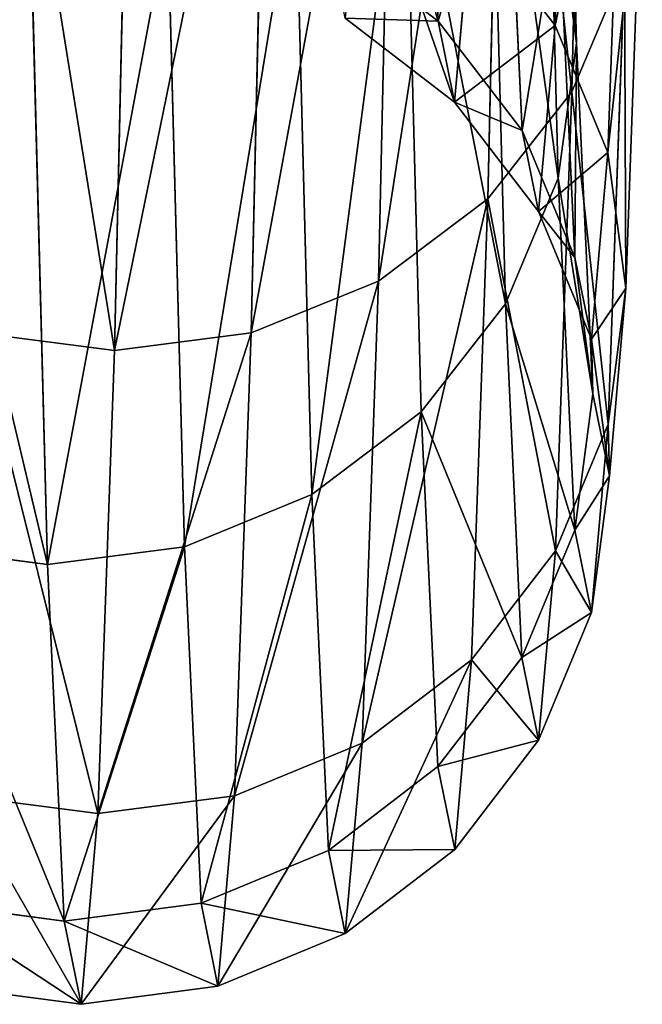
# Model space of a CAD drawing. Units: millimetres. Extents: x -6371 to 2312, y -1039 to 4210.
# Drawn here: x 555 to 575, y 334 to 366 of the extents above; entities that cross this region are included whole.
import ezdxf

# ---------------------------------------------------------------- set-up
doc = ezdxf.new("R2010")
doc.units = ezdxf.units.MM
doc.layers.get('0').update_dxf_attribs({"true_color": 0xff5454})

# ---------------------------------------------------------------- blocks, each defined once
blk = doc.blocks.new('Group#48')
for p, q in [((22.566, 171.347, 1775.319), (26.927, 171.922, 1775.284)), ((26.391, 165.842, 1680.911), (26.927, 171.922, 1775.284)), ((26.927, 171.922, 1775.284), (31.288, 171.348, 1775.269)), ((26.927, 171.922, 1775.284), (27.463, 169.267, 1869.815)), ((18.502, 169.665, 1775.372), (22.566, 171.347, 1775.319)), ((22.03, 165.272, 1680.999), (22.566, 171.347, 1775.319)), ((22.566, 171.347, 1775.319), (23.102, 168.693, 1869.796)), ((15.013, 166.987, 1775.441), (18.502, 169.665, 1775.372)), ((17.967, 163.6, 1681.208), (18.502, 169.665, 1775.372)), ((18.502, 169.665, 1775.372), (19.037, 167.015, 1869.695)), ((23.102, 168.693, 1869.796), (27.463, 169.267, 1869.815)), ((27.463, 169.267, 1869.815), (31.825, 168.694, 1869.746)), ((27.463, 169.267, 1869.815), (27.997, 157.9, 1963.697)), ((19.037, 167.015, 1869.695), (23.102, 168.693, 1869.796)), ((23.102, 168.693, 1869.796), (23.634, 157.334, 1963.627)), ((15.546, 164.345, 1869.515), (19.037, 167.015, 1869.695)), ((19.037, 167.015, 1869.695), (19.57, 155.674, 1963.37)), ((12.336, 163.499, 1775.519), (15.013, 166.987, 1775.441)), ((14.48, 160.938, 1681.523), (15.013, 166.987, 1775.441)), ((15.013, 166.987, 1775.441), (15.546, 164.345, 1869.515)), ((22.03, 165.272, 1680.999), (26.391, 165.842, 1680.911)), ((25.861, 151.082, 1587.503), (26.391, 165.842, 1680.911)), ((26.391, 165.842, 1680.911), (30.753, 165.272, 1680.95)), ((17.967, 163.6, 1681.208), (22.03, 165.272, 1680.999)), ((21.5, 150.52, 1587.642), (22.03, 165.272, 1680.999)), ((12.868, 160.864, 1869.272), (15.546, 164.345, 1869.515)), ((15.546, 164.345, 1869.515), (16.078, 153.034, 1962.945)), ((14.48, 160.938, 1681.523), (17.967, 163.6, 1681.208)), ((17.438, 148.871, 1588.004), (17.967, 163.6, 1681.208)), ((10.653, 159.434, 1775.602), (12.336, 163.499, 1775.519)), ((11.804, 157.469, 1681.924), (12.336, 163.499, 1775.519)), ((12.336, 163.499, 1775.519), (12.868, 160.864, 1869.272)), ((11.184, 156.812, 1868.98), (12.868, 160.864, 1869.272)), ((11.804, 157.469, 1681.924), (14.48, 160.938, 1681.523)), ((12.868, 160.864, 1869.272), (13.397, 149.593, 1962.382)), ((13.952, 146.248, 1588.564), (14.48, 160.938, 1681.523)), ((10.079, 155.074, 1775.685), (10.653, 159.434, 1775.602)), ((10.124, 153.43, 1682.381), (10.653, 159.434, 1775.602)), ((10.653, 159.434, 1775.602), (11.184, 156.812, 1868.98)), ((23.634, 157.334, 1963.627), (27.997, 157.9, 1963.697)), ((27.997, 157.9, 1963.697), (32.358, 157.335, 1963.577)), ((27.997, 157.9, 1963.697), (28.521, 137.921, 2056.13)), ((10.124, 153.43, 1682.381), (11.804, 157.469, 1681.924)), ((11.278, 142.83, 1589.283), (11.804, 157.469, 1681.924)), ((19.57, 155.674, 1963.37), (23.634, 157.334, 1963.627)), ((23.634, 157.334, 1963.627), (24.159, 137.366, 2056.007)), ((10.606, 152.464, 1868.66), (11.184, 156.812, 1868.98)), ((11.184, 156.812, 1868.98), (11.709, 145.585, 1961.717)), ((16.078, 153.034, 1962.945), (19.57, 155.674, 1963.37)), ((19.57, 155.674, 1963.37), (20.093, 135.738, 2055.6)), ((10.079, 155.074, 1775.685), (9.552, 149.096, 1682.865)), ((10.079, 155.074, 1775.685), (10.653, 150.715, 1775.76)), ((10.606, 152.464, 1868.66), (10.079, 155.074, 1775.685)), ((9.552, 149.096, 1682.865), (10.124, 153.43, 1682.381)), ((9.6, 138.851, 1590.111), (10.124, 153.43, 1682.381)), ((13.397, 149.593, 1962.382), (16.078, 153.034, 1962.945)), ((16.078, 153.034, 1962.945), (16.599, 133.151, 2054.933)), ((10.606, 152.464, 1868.66), (11.179, 148.114, 1868.332)), ((11.131, 141.284, 1960.997), (10.606, 152.464, 1868.66)), ((21.5, 150.52, 1587.642), (25.861, 151.082, 1587.503)), ((25.34, 127.767, 1495.853), (25.861, 151.082, 1587.503)), ((25.861, 151.082, 1587.503), (30.223, 150.52, 1587.593)), ((10.653, 150.715, 1775.76), (10.13, 144.762, 1683.343)), ((12.338, 146.652, 1775.825), (10.653, 150.715, 1775.76)), ((10.653, 150.715, 1775.76), (11.179, 148.114, 1868.332)), ((17.438, 148.871, 1588.004), (21.5, 150.52, 1587.642)), ((20.98, 127.217, 1496.045), (21.5, 150.52, 1587.642)), ((11.709, 145.585, 1961.717), (13.397, 149.593, 1962.382)), ((13.397, 149.593, 1962.382), (13.916, 129.777, 2054.054)), ((9.552, 149.096, 1682.865), (9.031, 134.579, 1590.994)), ((9.552, 149.096, 1682.865), (10.13, 144.762, 1683.343)), ((13.952, 146.248, 1588.564), (17.438, 148.871, 1588.004)), ((16.92, 125.606, 1496.558), (17.438, 148.871, 1588.004)), ((12.861, 144.062, 1868.021), (11.179, 148.114, 1868.332)), ((11.179, 148.114, 1868.332), (11.701, 136.983, 1960.271)), ((11.815, 140.723, 1683.781), (12.338, 146.652, 1775.825)), ((12.338, 146.652, 1775.825), (12.861, 144.062, 1868.021)), ((15.015, 143.162, 1775.873), (12.338, 146.652, 1775.825)), ((11.278, 142.83, 1589.283), (13.952, 146.248, 1588.564)), ((13.434, 123.045, 1497.358), (13.952, 146.248, 1588.564)), ((11.131, 141.284, 1960.997), (11.709, 145.585, 1961.717)), ((11.709, 145.585, 1961.717), (12.227, 125.849, 2053.023)), ((10.13, 144.762, 1683.343), (9.609, 130.307, 1591.869)), ((11.815, 140.723, 1683.781), (10.13, 144.762, 1683.343)), ((12.861, 144.062, 1868.021), (13.381, 132.976, 1959.586)), ((15.537, 140.581, 1867.747), (12.861, 144.062, 1868.021)), ((14.494, 137.254, 1684.151), (15.015, 143.162, 1775.873)), ((15.015, 143.162, 1775.873), (15.537, 140.581, 1867.747)), ((18.505, 140.484, 1775.901), (15.015, 143.162, 1775.873)), ((9.6, 138.851, 1590.111), (11.278, 142.83, 1589.283)), ((10.761, 119.706, 1498.389), (11.278, 142.83, 1589.283)), ((11.131, 141.284, 1960.997), (11.701, 136.983, 1960.271)), ((11.647, 121.633, 2051.908), (11.131, 141.284, 1960.997)), ((11.298, 126.327, 1592.679), (11.815, 140.723, 1683.781)), ((14.494, 137.254, 1684.151), (11.815, 140.723, 1683.781)), ((15.537, 140.581, 1867.747), (16.055, 129.535, 1958.993)), ((19.026, 137.911, 1867.528), (15.537, 140.581, 1867.747))]:
    blk.add_line(p, q)
at = {"color": 8, "true_color": 0x64777b}
mesh = blk.add_polyface(dxfattribs=at)
corners = [(22.03, 165.272, 1680.999), (26.927, 171.922, 1775.284), (26.391, 165.842, 1680.911), (22.566, 171.347, 1775.319)]
mesh.append_faces([[corners[k] for k in face] for face in [(0, 1, 2), (1, 0, 3)]], dxfattribs={"vtx0": -1, "color": 8})
mesh = blk.add_polyface(dxfattribs=at)
corners = [(22.566, 171.347, 1775.319), (27.463, 169.267, 1869.815), (26.927, 171.922, 1775.284), (23.102, 168.693, 1869.796)]
mesh.append_faces([[corners[k] for k in face] for face in [(0, 1, 2), (1, 0, 3)]], dxfattribs={"vtx0": -1, "color": 8})
mesh = blk.add_polyface(dxfattribs=at)
corners = [(26.927, 171.922, 1775.284), (30.753, 165.272, 1680.95), (26.391, 165.842, 1680.911), (31.288, 171.348, 1775.269)]
mesh.append_faces([[corners[k] for k in face] for face in [(0, 1, 2), (1, 0, 3)]], dxfattribs={"vtx0": -1, "color": 8})
mesh = blk.add_polyface(dxfattribs=at)
corners = [(26.927, 171.922, 1775.284), (31.825, 168.694, 1869.746), (31.288, 171.348, 1775.269), (27.463, 169.267, 1869.815)]
mesh.append_faces([[corners[k] for k in face] for face in [(0, 1, 2), (1, 0, 3)]], dxfattribs={"vtx0": -1, "color": 8})
mesh = blk.add_polyface(dxfattribs=at)
corners = [(17.967, 163.6, 1681.208), (22.566, 171.347, 1775.319), (22.03, 165.272, 1680.999), (18.502, 169.665, 1775.372)]
mesh.append_faces([[corners[k] for k in face] for face in [(0, 1, 2), (1, 0, 3)]], dxfattribs={"vtx0": -1, "color": 8})
mesh = blk.add_polyface(dxfattribs=at)
corners = [(18.502, 169.665, 1775.372), (23.102, 168.693, 1869.796), (22.566, 171.347, 1775.319), (19.037, 167.015, 1869.695)]
mesh.append_faces([[corners[k] for k in face] for face in [(0, 1, 2), (1, 0, 3)]], dxfattribs={"vtx0": -1, "color": 8})
mesh = blk.add_polyface(dxfattribs=at)
corners = [(14.48, 160.938, 1681.523), (18.502, 169.665, 1775.372), (17.967, 163.6, 1681.208), (15.013, 166.987, 1775.441)]
mesh.append_faces([[corners[k] for k in face] for face in [(0, 1, 2), (1, 0, 3)]], dxfattribs={"vtx0": -1, "color": 8})
mesh = blk.add_polyface(dxfattribs=at)
corners = [(15.013, 166.987, 1775.441), (19.037, 167.015, 1869.695), (18.502, 169.665, 1775.372), (15.546, 164.345, 1869.515)]
mesh.append_faces([[corners[k] for k in face] for face in [(0, 1, 2), (1, 0, 3)]], dxfattribs={"vtx0": -1, "color": 8})
mesh = blk.add_polyface(dxfattribs=at)
corners = [(23.634, 157.334, 1963.627), (27.463, 169.267, 1869.815), (23.102, 168.693, 1869.796), (27.997, 157.9, 1963.697)]
mesh.append_faces([[corners[k] for k in face] for face in [(0, 1, 2), (1, 0, 3)]], dxfattribs={"vtx0": -1, "color": 8})
mesh = blk.add_polyface(dxfattribs=at)
corners = [(27.463, 169.267, 1869.815), (32.358, 157.335, 1963.577), (31.825, 168.694, 1869.746), (27.997, 157.9, 1963.697)]
mesh.append_faces([[corners[k] for k in face] for face in [(0, 1, 2), (1, 0, 3)]], dxfattribs={"vtx0": -1, "color": 8})
mesh = blk.add_polyface(dxfattribs=at)
corners = [(19.57, 155.674, 1963.37), (23.102, 168.693, 1869.796), (19.037, 167.015, 1869.695), (23.634, 157.334, 1963.627)]
mesh.append_faces([[corners[k] for k in face] for face in [(0, 1, 2), (1, 0, 3)]], dxfattribs={"vtx0": -1, "color": 8})
mesh = blk.add_polyface(dxfattribs=at)
corners = [(16.078, 153.034, 1962.945), (19.037, 167.015, 1869.695), (15.546, 164.345, 1869.515), (19.57, 155.674, 1963.37)]
mesh.append_faces([[corners[k] for k in face] for face in [(0, 1, 2), (1, 0, 3)]], dxfattribs={"vtx0": -1, "color": 8})
mesh = blk.add_polyface(dxfattribs=at)
corners = [(12.336, 163.499, 1775.519), (14.48, 160.938, 1681.523), (11.804, 157.469, 1681.924), (15.013, 166.987, 1775.441)]
mesh.append_faces([[corners[k] for k in face] for face in [(0, 1, 2), (1, 0, 3)]], dxfattribs={"vtx0": -1, "color": 8})
mesh = blk.add_polyface(dxfattribs=at)
corners = [(15.546, 164.345, 1869.515), (12.336, 163.499, 1775.519), (12.868, 160.864, 1869.272), (15.013, 166.987, 1775.441)]
mesh.append_faces([[corners[k] for k in face] for face in [(0, 1, 2), (1, 0, 3)]], dxfattribs={"vtx0": -1, "color": 8})
mesh = blk.add_polyface(dxfattribs=at)
corners = [(21.5, 150.52, 1587.642), (26.391, 165.842, 1680.911), (25.861, 151.082, 1587.503), (22.03, 165.272, 1680.999)]
mesh.append_faces([[corners[k] for k in face] for face in [(0, 1, 2), (1, 0, 3)]], dxfattribs={"vtx0": -1, "color": 8})
mesh = blk.add_polyface(dxfattribs=at)
corners = [(26.391, 165.842, 1680.911), (30.223, 150.52, 1587.593), (25.861, 151.082, 1587.503), (30.753, 165.272, 1680.95)]
mesh.append_faces([[corners[k] for k in face] for face in [(0, 1, 2), (1, 0, 3)]], dxfattribs={"vtx0": -1, "color": 8})
mesh = blk.add_polyface(dxfattribs=at)
corners = [(17.438, 148.871, 1588.004), (22.03, 165.272, 1680.999), (21.5, 150.52, 1587.642), (17.967, 163.6, 1681.208)]
mesh.append_faces([[corners[k] for k in face] for face in [(0, 1, 2), (1, 0, 3)]], dxfattribs={"vtx0": -1, "color": 8})
mesh = blk.add_polyface(dxfattribs=at)
corners = [(16.078, 153.034, 1962.945), (12.868, 160.864, 1869.272), (13.397, 149.593, 1962.382), (15.546, 164.345, 1869.515)]
mesh.append_faces([[corners[k] for k in face] for face in [(0, 1, 2), (1, 0, 3)]], dxfattribs={"vtx0": -1, "color": 8})
mesh = blk.add_polyface(dxfattribs=at)
corners = [(13.952, 146.248, 1588.564), (17.967, 163.6, 1681.208), (17.438, 148.871, 1588.004), (14.48, 160.938, 1681.523)]
mesh.append_faces([[corners[k] for k in face] for face in [(0, 1, 2), (1, 0, 3)]], dxfattribs={"vtx0": -1, "color": 8})
mesh = blk.add_polyface(dxfattribs=at)
corners = [(10.653, 159.434, 1775.602), (11.804, 157.469, 1681.924), (10.124, 153.43, 1682.381), (12.336, 163.499, 1775.519)]
mesh.append_faces([[corners[k] for k in face] for face in [(0, 1, 2), (1, 0, 3)]], dxfattribs={"vtx0": -1, "color": 8})
mesh = blk.add_polyface(dxfattribs=at)
corners = [(12.868, 160.864, 1869.272), (10.653, 159.434, 1775.602), (11.184, 156.812, 1868.98), (12.336, 163.499, 1775.519)]
mesh.append_faces([[corners[k] for k in face] for face in [(0, 1, 2), (1, 0, 3)]], dxfattribs={"vtx0": -1, "color": 8})
mesh = blk.add_polyface(dxfattribs=at)
corners = [(13.397, 149.593, 1962.382), (11.184, 156.812, 1868.98), (11.709, 145.585, 1961.717), (12.868, 160.864, 1869.272)]
mesh.append_faces([[corners[k] for k in face] for face in [(0, 1, 2), (1, 0, 3)]], dxfattribs={"vtx0": -1, "color": 8})
mesh = blk.add_polyface(dxfattribs=at)
corners = [(11.804, 157.469, 1681.924), (13.952, 146.248, 1588.564), (11.278, 142.83, 1589.283), (14.48, 160.938, 1681.523)]
mesh.append_faces([[corners[k] for k in face] for face in [(0, 1, 2), (1, 0, 3)]], dxfattribs={"vtx0": -1, "color": 8})
mesh = blk.add_polyface(dxfattribs=at)
corners = [(10.079, 155.074, 1775.685), (10.124, 153.43, 1682.381), (9.552, 149.096, 1682.865), (10.653, 159.434, 1775.602)]
mesh.append_faces([[corners[k] for k in face] for face in [(0, 1, 2), (1, 0, 3)]], dxfattribs={"vtx0": -1, "color": 8})
mesh = blk.add_polyface(dxfattribs=at)
corners = [(11.184, 156.812, 1868.98), (10.079, 155.074, 1775.685), (10.606, 152.464, 1868.66), (10.653, 159.434, 1775.602)]
mesh.append_faces([[corners[k] for k in face] for face in [(0, 1, 2), (1, 0, 3)]], dxfattribs={"vtx0": -1, "color": 8})
mesh = blk.add_polyface(dxfattribs=at)
corners = [(24.159, 137.366, 2056.007), (27.997, 157.9, 1963.697), (23.634, 157.334, 1963.627), (28.521, 137.921, 2056.13)]
mesh.append_faces([[corners[k] for k in face] for face in [(0, 1, 2), (1, 0, 3)]], dxfattribs={"vtx0": -1, "color": 8})
mesh = blk.add_polyface(dxfattribs=at)
corners = [(27.997, 157.9, 1963.697), (32.881, 137.365, 2055.958), (32.358, 157.335, 1963.577), (28.521, 137.921, 2056.13)]
mesh.append_faces([[corners[k] for k in face] for face in [(0, 1, 2), (1, 0, 3)]], dxfattribs={"vtx0": -1, "color": 8})
mesh = blk.add_polyface(dxfattribs=at)
corners = [(10.124, 153.43, 1682.381), (11.278, 142.83, 1589.283), (9.6, 138.851, 1590.111), (11.804, 157.469, 1681.924)]
mesh.append_faces([[corners[k] for k in face] for face in [(0, 1, 2), (1, 0, 3)]], dxfattribs={"vtx0": -1, "color": 8})
mesh = blk.add_polyface(dxfattribs=at)
corners = [(20.093, 135.738, 2055.6), (23.634, 157.334, 1963.627), (19.57, 155.674, 1963.37), (24.159, 137.366, 2056.007)]
mesh.append_faces([[corners[k] for k in face] for face in [(0, 1, 2), (1, 0, 3)]], dxfattribs={"vtx0": -1, "color": 8})
mesh = blk.add_polyface(dxfattribs=at)
corners = [(11.709, 145.585, 1961.717), (10.606, 152.464, 1868.66), (11.131, 141.284, 1960.997), (11.184, 156.812, 1868.98)]
mesh.append_faces([[corners[k] for k in face] for face in [(0, 1, 2), (1, 0, 3)]], dxfattribs={"vtx0": -1, "color": 8})
mesh = blk.add_polyface(dxfattribs=at)
corners = [(16.599, 133.151, 2054.933), (19.57, 155.674, 1963.37), (16.078, 153.034, 1962.945), (20.093, 135.738, 2055.6)]
mesh.append_faces([[corners[k] for k in face] for face in [(0, 1, 2), (1, 0, 3)]], dxfattribs={"vtx0": -1, "color": 8})
mesh = blk.add_polyface(dxfattribs=at)
corners = [(10.653, 150.715, 1775.76), (9.552, 149.096, 1682.865), (10.13, 144.762, 1683.343), (10.079, 155.074, 1775.685)]
mesh.append_faces([[corners[k] for k in face] for face in [(0, 1, 2), (1, 0, 3)]], dxfattribs={"vtx0": -1, "color": 8})
mesh = blk.add_polyface(dxfattribs=at)
corners = [(10.606, 152.464, 1868.66), (10.653, 150.715, 1775.76), (11.179, 148.114, 1868.332), (10.079, 155.074, 1775.685)]
mesh.append_faces([[corners[k] for k in face] for face in [(0, 1, 2), (1, 0, 3)]], dxfattribs={"vtx0": -1, "color": 8})
mesh = blk.add_polyface(dxfattribs=at)
corners = [(9.552, 149.096, 1682.865), (9.6, 138.851, 1590.111), (9.031, 134.579, 1590.994), (10.124, 153.43, 1682.381)]
mesh.append_faces([[corners[k] for k in face] for face in [(0, 1, 2), (1, 0, 3)]], dxfattribs={"vtx0": -1, "color": 8})
mesh = blk.add_polyface(dxfattribs=at)
corners = [(16.599, 133.151, 2054.933), (13.397, 149.593, 1962.382), (13.916, 129.777, 2054.054), (16.078, 153.034, 1962.945)]
mesh.append_faces([[corners[k] for k in face] for face in [(0, 1, 2), (1, 0, 3)]], dxfattribs={"vtx0": -1, "color": 8})
mesh = blk.add_polyface(dxfattribs=at)
corners = [(11.131, 141.284, 1960.997), (11.179, 148.114, 1868.332), (11.701, 136.983, 1960.271), (10.606, 152.464, 1868.66)]
mesh.append_faces([[corners[k] for k in face] for face in [(0, 1, 2), (1, 0, 3)]], dxfattribs={"vtx0": -1, "color": 8})
mesh = blk.add_polyface(dxfattribs=at)
corners = [(20.98, 127.217, 1496.045), (25.861, 151.082, 1587.503), (25.34, 127.767, 1495.853), (21.5, 150.52, 1587.642)]
mesh.append_faces([[corners[k] for k in face] for face in [(0, 1, 2), (1, 0, 3)]], dxfattribs={"vtx0": -1, "color": 8})
mesh = blk.add_polyface(dxfattribs=at)
corners = [(25.861, 151.082, 1587.503), (29.702, 127.216, 1495.996), (25.34, 127.767, 1495.853), (30.223, 150.52, 1587.593)]
mesh.append_faces([[corners[k] for k in face] for face in [(0, 1, 2), (1, 0, 3)]], dxfattribs={"vtx0": -1, "color": 8})
mesh = blk.add_polyface(dxfattribs=at)
corners = [(12.338, 146.652, 1775.825), (10.13, 144.762, 1683.343), (11.815, 140.723, 1683.781), (10.653, 150.715, 1775.76)]
mesh.append_faces([[corners[k] for k in face] for face in [(0, 1, 2), (1, 0, 3)]], dxfattribs={"vtx0": -1, "color": 8})
mesh = blk.add_polyface(dxfattribs=at)
corners = [(11.179, 148.114, 1868.332), (12.338, 146.652, 1775.825), (12.861, 144.062, 1868.021), (10.653, 150.715, 1775.76)]
mesh.append_faces([[corners[k] for k in face] for face in [(0, 1, 2), (1, 0, 3)]], dxfattribs={"vtx0": -1, "color": 8})
mesh = blk.add_polyface(dxfattribs=at)
corners = [(16.92, 125.606, 1496.558), (21.5, 150.52, 1587.642), (20.98, 127.217, 1496.045), (17.438, 148.871, 1588.004)]
mesh.append_faces([[corners[k] for k in face] for face in [(0, 1, 2), (1, 0, 3)]], dxfattribs={"vtx0": -1, "color": 8})
mesh = blk.add_polyface(dxfattribs=at)
corners = [(13.916, 129.777, 2054.054), (11.709, 145.585, 1961.717), (12.227, 125.849, 2053.023), (13.397, 149.593, 1962.382)]
mesh.append_faces([[corners[k] for k in face] for face in [(0, 1, 2), (1, 0, 3)]], dxfattribs={"vtx0": -1, "color": 8})
mesh = blk.add_polyface(dxfattribs=at)
corners = [(10.13, 144.762, 1683.343), (9.031, 134.579, 1590.994), (9.609, 130.307, 1591.869), (9.552, 149.096, 1682.865)]
mesh.append_faces([[corners[k] for k in face] for face in [(0, 1, 2), (1, 0, 3)]], dxfattribs={"vtx0": -1, "color": 8})
mesh = blk.add_polyface(dxfattribs=at)
corners = [(13.434, 123.045, 1497.358), (17.438, 148.871, 1588.004), (16.92, 125.606, 1496.558), (13.952, 146.248, 1588.564)]
mesh.append_faces([[corners[k] for k in face] for face in [(0, 1, 2), (1, 0, 3)]], dxfattribs={"vtx0": -1, "color": 8})
mesh = blk.add_polyface(dxfattribs=at)
corners = [(11.701, 136.983, 1960.271), (12.861, 144.062, 1868.021), (13.381, 132.976, 1959.586), (11.179, 148.114, 1868.332)]
mesh.append_faces([[corners[k] for k in face] for face in [(0, 1, 2), (1, 0, 3)]], dxfattribs={"vtx0": -1, "color": 8})
mesh = blk.add_polyface(dxfattribs=at)
corners = [(15.015, 143.162, 1775.873), (11.815, 140.723, 1683.781), (14.494, 137.254, 1684.151), (12.338, 146.652, 1775.825)]
mesh.append_faces([[corners[k] for k in face] for face in [(0, 1, 2), (1, 0, 3)]], dxfattribs={"vtx0": -1, "color": 8})
mesh = blk.add_polyface(dxfattribs=at)
corners = [(12.861, 144.062, 1868.021), (15.015, 143.162, 1775.873), (15.537, 140.581, 1867.747), (12.338, 146.652, 1775.825)]
mesh.append_faces([[corners[k] for k in face] for face in [(0, 1, 2), (1, 0, 3)]], dxfattribs={"vtx0": -1, "color": 8})
mesh = blk.add_polyface(dxfattribs=at)
corners = [(11.278, 142.83, 1589.283), (13.434, 123.045, 1497.358), (10.761, 119.706, 1498.389), (13.952, 146.248, 1588.564)]
mesh.append_faces([[corners[k] for k in face] for face in [(0, 1, 2), (1, 0, 3)]], dxfattribs={"vtx0": -1, "color": 8})
mesh = blk.add_polyface(dxfattribs=at)
corners = [(12.227, 125.849, 2053.023), (11.131, 141.284, 1960.997), (11.647, 121.633, 2051.908), (11.709, 145.585, 1961.717)]
mesh.append_faces([[corners[k] for k in face] for face in [(0, 1, 2), (1, 0, 3)]], dxfattribs={"vtx0": -1, "color": 8})
mesh = blk.add_polyface(dxfattribs=at)
corners = [(11.815, 140.723, 1683.781), (9.609, 130.307, 1591.869), (11.298, 126.327, 1592.679), (10.13, 144.762, 1683.343)]
mesh.append_faces([[corners[k] for k in face] for face in [(0, 1, 2), (1, 0, 3)]], dxfattribs={"vtx0": -1, "color": 8})
mesh = blk.add_polyface(dxfattribs=at)
corners = [(13.381, 132.976, 1959.586), (15.537, 140.581, 1867.747), (16.055, 129.535, 1958.993), (12.861, 144.062, 1868.021)]
mesh.append_faces([[corners[k] for k in face] for face in [(0, 1, 2), (1, 0, 3)]], dxfattribs={"vtx0": -1, "color": 8})
mesh = blk.add_polyface(dxfattribs=at)
corners = [(17.986, 134.593, 1684.427), (15.015, 143.162, 1775.873), (14.494, 137.254, 1684.151), (18.505, 140.484, 1775.901)]
mesh.append_faces([[corners[k] for k in face] for face in [(0, 1, 2), (1, 0, 3)]], dxfattribs={"vtx0": -1, "color": 8})
mesh = blk.add_polyface(dxfattribs=at)
corners = [(18.505, 140.484, 1775.901), (15.537, 140.581, 1867.747), (15.015, 143.162, 1775.873), (19.026, 137.911, 1867.528)]
mesh.append_faces([[corners[k] for k in face] for face in [(0, 1, 2), (1, 0, 3)]], dxfattribs={"vtx0": -1, "color": 8})
mesh = blk.add_polyface(dxfattribs=at)
corners = [(9.6, 138.851, 1590.111), (10.761, 119.706, 1498.389), (9.086, 115.818, 1499.581), (11.278, 142.83, 1589.283)]
mesh.append_faces([[corners[k] for k in face] for face in [(0, 1, 2), (1, 0, 3)]], dxfattribs={"vtx0": -1, "color": 8})
mesh = blk.add_polyface(dxfattribs=at)
corners = [(11.647, 121.633, 2051.908), (11.701, 136.983, 1960.271), (12.215, 117.417, 2050.788), (11.131, 141.284, 1960.997)]
mesh.append_faces([[corners[k] for k in face] for face in [(0, 1, 2), (1, 0, 3)]], dxfattribs={"vtx0": -1, "color": 8})
mesh = blk.add_polyface(dxfattribs=at)
corners = [(14.494, 137.254, 1684.151), (11.298, 126.327, 1592.679), (13.979, 122.908, 1593.366), (11.815, 140.723, 1683.781)]
mesh.append_faces([[corners[k] for k in face] for face in [(0, 1, 2), (1, 0, 3)]], dxfattribs={"vtx0": -1, "color": 8})
mesh = blk.add_polyface(dxfattribs=at)
corners = [(19.542, 126.894, 1958.529), (15.537, 140.581, 1867.747), (19.026, 137.911, 1867.528), (16.055, 129.535, 1958.993)]
mesh.append_faces([[corners[k] for k in face] for face in [(0, 1, 2), (1, 0, 3)]], dxfattribs={"vtx0": -1, "color": 8})
blk = doc.blocks.new('Component#24')
blk.add_blockref('Group#48', (0, 291.855))

msp = doc.modelspace()

# ---------------------------------------------------------------- block references
at = {"rotation": 180}
msp.add_blockref('Component#24', (583.825, 798.052, 171.524), dxfattribs=at)

doc.saveas('drawing.dxf')
